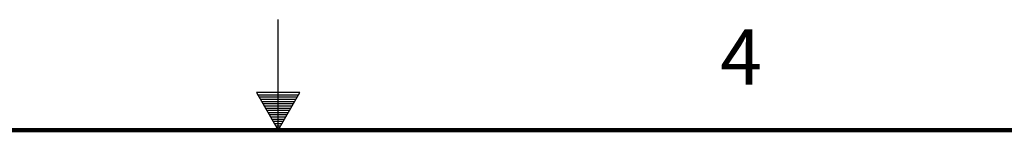
# Model space of a CAD drawing. Units: millimetres. Extents: x 889 to 1753, y 30 to 589.
# Drawn here: x 1291 to 1404, y 576 to 589 of the extents above; entities that cross this region are included whole.
import ezdxf

# ---------------------------------------------------------------- set-up
doc = ezdxf.new("R2010")
doc.units = ezdxf.units.MM
doc.styles.add('CONVERTER_13', font='txt.shx')

# ---------------------------------------------------------------- blocks, each defined once
blk = doc.blocks.new('Dsizeh', base_point=(889.3, 30.34))
at = {"color": 150, "linetype": 'Continuous'}
for p, q in [((1321.1, 576.44), (1321.1, 589.14)), ((1318.61, 580.75), (1321.1, 576.44)), ((1323.59, 580.75), (1318.61, 580.75)), ((1318.75, 580.5), (1323.44, 580.5)), ((1318.9, 580.25), (1323.3, 580.25)), ((1319.04, 579.99), (1323.15, 579.99)), ((1321.1, 576.44), (1323.59, 580.75)), ((1319.19, 579.74), (1323, 579.74)), ((1319.34, 579.49), (1322.86, 579.49)), ((1319.48, 579.23), (1322.71, 579.23)), ((1319.63, 578.98), (1322.56, 578.98)), ((1319.78, 578.72), (1322.42, 578.72)), ((1319.92, 578.47), (1322.27, 578.47)), ((1320.07, 578.22), (1322.12, 578.22)), ((1320.22, 577.96), (1321.98, 577.96)), ((1320.36, 577.71), (1321.83, 577.71)), ((1320.51, 577.45), (1321.68, 577.45)), ((1320.66, 577.2), (1321.54, 577.2)), ((1320.8, 576.95), (1321.39, 576.95)), ((1320.95, 576.69), (1321.24, 576.69))]:
    blk.add_line(p, q, dxfattribs=at)
at = {"color": 150, "linetype": 'Continuous', "const_width": 0.508}
blk.add_lwpolyline([(1740.2, 576.44), (902, 576.44)], dxfattribs=at)
at = {"color": 150, "insert": (1371.84, 579.68), "char_height": 6.35, "attachment_point": 7, "style": 'CONVERTER_13'}
blk.add_mtext('4', dxfattribs=at)

msp = doc.modelspace()

# ---------------------------------------------------------------- block references
msp.add_blockref('Dsizeh', (889.3, 30.34))

doc.saveas('drawing.dxf')
